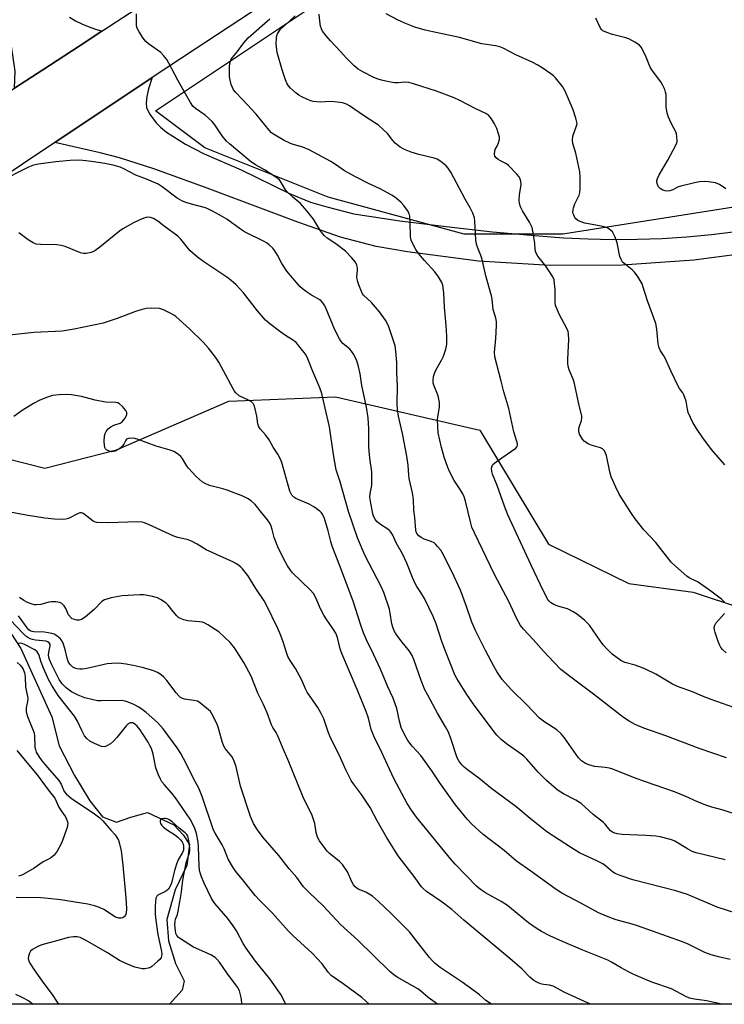
# Model space of a CAD drawing. Units: inches. Extents: x 1309764 to 1315764, y 541447 to 545448.
# Drawn here: x 1311598 to 1311836, y 541447 to 541780 of the extents above; entities that cross this region are included whole.
import ezdxf

# ---------------------------------------------------------------- set-up
doc = ezdxf.new("R2010")
doc.units = ezdxf.units.IN
doc.header["$MEASUREMENT"] = 0
for name, color, linetype in [('HYDRO-Single Line Stream', 4, 'Continuous'), ('NTRL-Trees', 3, 'Continuous'), ('TRANS-Road', 130, 'Continuous'), ('Undefined', 1, 'Continuous')]:
    doc.layers.add(name, color=color, linetype=linetype)

msp = doc.modelspace()

# ---------------------------------------------------------------- linework, layer by layer
at = {"layer": 'HYDRO-Single Line Stream'}
msp.add_lwpolyline([(1311586.67, 541586.04), (1311598.87, 541567.61), (1311609.28, 541544.48), (1311611.85, 541534.68), (1311617, 541524.68), (1311622.18, 541516.13), (1311626.4, 541510.74), (1311631.11, 541508.94), (1311636.02, 541510.59), (1311641.65, 541512.22), (1311650.49, 541508.06), (1311653.6, 541504.7), (1311655.84, 541501.36), (1311654.87, 541494.34), (1311651, 541486.07), (1311648.11, 541476.06), (1311648.71, 541468.87), (1311651.03, 541461.22), (1311653.95, 541455.43), (1311653.33, 541452.28), (1311649.03, 541447.5)], dxfattribs=at)
at = {"layer": 'NTRL-Trees'}
for points in [[(1311860.95, 541719.88), (1311781.78, 541707.38), (1311748.45, 541707.38), (1311702.61, 541719.88), (1311660.95, 541736.55), (1311644.28, 541749.05), (1312019.28, 541999.05)], [(1311896.67, 541447.48), (1311490.91, 541447.51), (1311491.96, 541462.03), (1311508.39, 541489.76), (1311522.77, 541512.36), (1311527.41, 541532.26), (1311527.61, 541532.38), (1311527.61, 541561.55), (1311529.45, 541602.22), (1311545.37, 541628.41), (1311562.83, 541639.19), (1311586.45, 541633.54), (1311606.99, 541628.41), (1311631.12, 541634.57), (1311669.12, 541651), (1311705.07, 541652.54), (1311753.85, 541641.25), (1311776.96, 541602.73), (1311804.09, 541589.45), (1311825.78, 541586.56), (1311859.12, 541575.52)]]:
    msp.add_lwpolyline(points, dxfattribs=at)
at = {"layer": 'TRANS-Road'}
for points in [[(1311444.21, 541656.4), (1311499.84, 541693.34), (1311512.85, 541702.29), (1311525.98, 541711.04), (1311539.25, 541719.59), (1311552.64, 541727.95), (1311596.76, 541756.67), (1311606.29, 541762.83), (1311618.18, 541770.62), (1311626.25, 541775.87), (1311914.51, 541963.52)], [(1311858.77, 541902), (1311827.17, 541881.23), (1311657.74, 541769.85), (1311643.17, 541760.21), (1311610.38, 541738.27), (1311414.74, 541607.41)]]:
    msp.add_lwpolyline(points, dxfattribs=at)
for points in [[(1311615.31, 541780.57, 0), (1311617.35, 541779.44, 0), (1311619.43, 541778.42, 0), (1311621.56, 541777.49, 0), (1311623.74, 541776.67, 0), (1311625.95, 541775.96, 0), (1311626.25, 541775.87, 0), (1311618.18, 541770.62, 0), (1311606.29, 541762.83, 0), (1311596.76, 541756.67, 0), (1311596.97, 541762.37, 0), (1311595.7, 541770.79, 0), (1311592.91, 541778.83, 0), (1311589.45, 541785.07, 0)], [(1311849.98, 541701.8, 0), (1311825.98, 541698.56, 0), (1311801.81, 541696.9, 0), (1311777.58, 541696.81, 0), (1311753.4, 541698.3, 0), (1311729.37, 541701.37, 0), (1311718.82, 541703.23, 0), (1311706.76, 541706.4, 0), (1311692.4, 541711.43, 0), (1311660.9, 541723.22, 0), (1311643.71, 541729.38, 0), (1311632.2, 541733.17, 0), (1311625.6, 541734.87, 0), (1311610.38, 541738.27, 0), (1311643.17, 541760.21, 0), (1311642, 541756.44, 0), (1311641.38, 541753.88, 0), (1311641.14, 541751.75, 0), (1311641.29, 541750.19, 0), (1311642.32, 541748.04, 0), (1311644.55, 541744.95, 0), (1311645.96, 541743.5, 0), (1311648.07, 541741.82, 0), (1311654.48, 541737.72, 0), (1311660.72, 541734.55, 0), (1311673.26, 541729.09, 0), (1311689.56, 541721.16, 0), (1311696.64, 541718.21, 0), (1311702.16, 541716.56, 0), (1311711.25, 541714.24, 0), (1311726.81, 541711.93, 0), (1311742.42, 541709.92, 0), (1311758.05, 541708.22, 0), (1311773.72, 541706.82, 0), (1311782.03, 541706.18, 0), (1311790.36, 541705.77, 0), (1311798.69, 541705.6, 0), (1311807.02, 541705.66, 0), (1311815.35, 541705.96, 0), (1311823.67, 541706.5, 0), (1311831.97, 541707.28, 0), (1311840.24, 541708.29, 0)]]:
    msp.add_polyline3d(points, dxfattribs=at)
at = {"layer": 'Undefined'}
for points, elevation in [([(1311841.83, 541511.08), (1311835.92, 541512.95), (1311832.09, 541514.02), (1311830.4, 541514.59), (1311827.31, 541515.76), (1311823.36, 541517.6), (1311819.5, 541519.16), (1311810, 541522.4), (1311805.69, 541524.02), (1311798.73, 541526.87), (1311797.6, 541527.17), (1311796.15, 541527.42), (1311792.62, 541527.77), (1311790.87, 541528.2), (1311789.48, 541528.7), (1311788.08, 541529.64), (1311787.06, 541530.61), (1311782.4, 541537.44), (1311781.28, 541538.78), (1311779.73, 541540.11), (1311775.75, 541542.64), (1311773.99, 541544.03), (1311769.53, 541548.65), (1311764.5, 541553.61), (1311762.3, 541556), (1311761.36, 541557.14), (1311759.57, 541559.82), (1311758.51, 541561.59), (1311755.75, 541566.83), (1311752.29, 541573.67), (1311751.12, 541576.44), (1311749.32, 541581.69), (1311747.22, 541587.26), (1311744.47, 541593.3), (1311741.03, 541600), (1311740.58, 541600.72), (1311739.54, 541602.03), (1311738.98, 541602.65), (1311738.36, 541603.18), (1311737.32, 541603.7), (1311735.06, 541604.5), (1311734.01, 541604.97), (1311733.17, 541605.54), (1311732.55, 541606.32), (1311732.32, 541606.96), (1311732.22, 541607.51), (1311731.9, 541611.79), (1311731.49, 541614.21), (1311731.36, 541617.79), (1311731.11, 541620.06), (1311729.98, 541624.94), (1311729.82, 541626.1), (1311729.58, 541629.46), (1311729.12, 541632.42), (1311727.71, 541640.09), (1311726.38, 541645.96), (1311726.05, 541648.22), (1311725.94, 541649.96), (1311726.05, 541656.21), (1311725.78, 541660.6), (1311725.76, 541664.13), (1311725.49, 541667.94), (1311725.24, 541669.66), (1311724.48, 541672.08), (1311723.03, 541676.16), (1311722.5, 541677.38), (1311721.94, 541678.36), (1311719.95, 541681.21), (1311717.24, 541684.29), (1311714.56, 541686.84), (1311714.23, 541687.27), (1311713.82, 541688.05), (1311712.92, 541690.26), (1311712.46, 541691.67), (1311712.33, 541692.97), (1311712.49, 541695.16), (1311712.48, 541695.98), (1311712.24, 541696.98), (1311711.8, 541697.93), (1311710.51, 541699.56), (1311708.44, 541701.69), (1311705.23, 541704.07), (1311702.3, 541706), (1311701.26, 541706.95), (1311700.02, 541708.49), (1311697.64, 541712.43), (1311695.44, 541715.24), (1311693.31, 541717.71), (1311690.65, 541719.87), (1311688.56, 541721.93), (1311687.89, 541722.86), (1311686.65, 541725.08), (1311686.13, 541725.74), (1311684.99, 541726.67), (1311681.11, 541729.14), (1311678.11, 541730.79), (1311676.23, 541732), (1311669.28, 541737.83), (1311668.24, 541738.82), (1311666.79, 541740.57), (1311664.33, 541744.29), (1311663.41, 541745.42), (1311661.09, 541747.51), (1311657.81, 541749.84), (1311656.94, 541750.64), (1311656.14, 541751.78), (1311654.42, 541754.74), (1311651.88, 541759.36), (1311648.87, 541765.09), (1311648.12, 541766.33), (1311647.07, 541767.65), (1311646.08, 541768.66), (1311642, 541771.67), (1311641.09, 541772.42), (1311640.2, 541773.53), (1311638.84, 541775.71), (1311638.18, 541776.95), (1311637.94, 541777.74), (1311637.85, 541778.86), (1311637.86, 541781.71)], 444), ([(1311836.42, 541583.2), (1311835.38, 541584.22), (1311831.81, 541586.91), (1311827.48, 541589.92), (1311824.5, 541591.45), (1311823.64, 541592.02), (1311819.84, 541595.29), (1311818.37, 541596.71), (1311813.17, 541603.32), (1311809.16, 541607.62), (1311806.28, 541611.28), (1311804.75, 541613.41), (1311800.87, 541619.62), (1311799.65, 541621.96), (1311798.12, 541625.44), (1311797.67, 541627.16), (1311796.5, 541632.68), (1311796.26, 541633.51), (1311795.9, 541634.23), (1311795.24, 541634.93), (1311794.57, 541635.31), (1311791.43, 541636.22), (1311790.41, 541636.66), (1311789.45, 541637.19), (1311789.03, 541637.52), (1311788.48, 541638.16), (1311787.47, 541639.91), (1311787.21, 541640.7), (1311787.18, 541641.46), (1311787.36, 541642.27), (1311788.14, 541644.5), (1311788.24, 541645.36), (1311788.21, 541645.92), (1311787.17, 541650.08), (1311785.61, 541657.39), (1311785.27, 541658.49), (1311784, 541661.58), (1311783.61, 541662.89), (1311783.52, 541663.74), (1311783.52, 541665.19), (1311783.87, 541671.82), (1311783.73, 541673.74), (1311783.57, 541674.52), (1311783.29, 541675.31), (1311780.62, 541680.44), (1311779.75, 541682.25), (1311779.34, 541683.31), (1311779.19, 541684.41), (1311779.21, 541688.7), (1311779.04, 541690.77), (1311778.84, 541691.92), (1311778.42, 541692.96), (1311777.21, 541694.9), (1311776.05, 541696.55), (1311773.35, 541699.98), (1311772.89, 541700.7), (1311772.65, 541701.26), (1311772.49, 541702.08), (1311772.31, 541704.38), (1311772.04, 541706.43), (1311771.71, 541708.48), (1311771.42, 541709.61), (1311770.51, 541711.45), (1311768.18, 541715.25), (1311767.56, 541716.61), (1311767.2, 541717.73), (1311767.1, 541718.87), (1311767.15, 541720.63), (1311767.78, 541724.16), (1311767.68, 541725.27), (1311767.33, 541726.31), (1311767.04, 541726.79), (1311766.3, 541727.67), (1311763.46, 541730.59), (1311762.77, 541731.09), (1311760.73, 541732.14), (1311760, 541732.59), (1311759.35, 541733.12), (1311758.91, 541733.7), (1311758.75, 541734.39), (1311758.86, 541735.42), (1311759.02, 541735.92), (1311759.81, 541737.35), (1311760.13, 541738.17), (1311760.39, 541739.3), (1311760.4, 541740.14), (1311760.15, 541741.22), (1311759.49, 541743.09), (1311758.74, 541744.63), (1311757.75, 541746.35), (1311756.88, 541747.39), (1311755.82, 541748.14), (1311752.48, 541749.63), (1311747.06, 541752.55), (1311745.17, 541753.37), (1311739.18, 541755.65), (1311731.45, 541758.1), (1311729.81, 541758.52), (1311728.44, 541758.65), (1311726.2, 541758.42), (1311725.04, 541758.43), (1311723.12, 541758.75), (1311720.57, 541759.34), (1311719.53, 541759.66), (1311718.03, 541760.27), (1311714.3, 541762.18), (1311712.77, 541763.1), (1311711.43, 541764.25), (1311708.68, 541766.92), (1311706.9, 541768.91), (1311703.38, 541772.58), (1311701.9, 541774.35), (1311700.69, 541775.95), (1311700.3, 541776.63), (1311700, 541777.54), (1311699.76, 541779.31), (1311699.61, 541781.69)], 450), ([(1311837.03, 541530.64), (1311827.88, 541533.82), (1311816.63, 541538.04), (1311809.16, 541540.67), (1311806.23, 541541.86), (1311804.22, 541542.99), (1311802.26, 541544.25), (1311792.16, 541552.11), (1311784.53, 541557.83), (1311781.18, 541560.5), (1311778.9, 541562.79), (1311775.28, 541566.69), (1311771.78, 541570.63), (1311768.49, 541574.04), (1311767.54, 541575.37), (1311766.28, 541577.6), (1311763.62, 541583.38), (1311758.75, 541592.49), (1311751.97, 541606.6), (1311751.15, 541608.53), (1311750.71, 541609.84), (1311748.93, 541617.27), (1311748.5, 541618.7), (1311748.01, 541619.75), (1311747.13, 541621.27), (1311745.08, 541624.25), (1311743.63, 541627.04), (1311742.99, 541628.6), (1311741.8, 541632.08), (1311740.8, 541635.39), (1311739.74, 541640.32), (1311739.57, 541642.38), (1311739.51, 541644.74), (1311739.59, 541645.63), (1311740.19, 541649.16), (1311740.22, 541650.61), (1311740.01, 541651.72), (1311739.69, 541652.82), (1311738.27, 541656.41), (1311738.09, 541657.17), (1311738.02, 541657.96), (1311738.18, 541659.32), (1311738.46, 541660.39), (1311738.96, 541661.47), (1311740.9, 541664.86), (1311741.58, 541666.19), (1311742.35, 541668.62), (1311742.67, 541670.3), (1311742.67, 541672.98), (1311742.44, 541676.55), (1311741.83, 541682.76), (1311741.62, 541687.62), (1311741.25, 541690.21), (1311740.89, 541691.29), (1311739.8, 541693.01), (1311738.56, 541694.64), (1311735.08, 541698.48), (1311733.15, 541700.75), (1311732.17, 541702.21), (1311730.9, 541704.53), (1311730.59, 541705.33), (1311730.42, 541706.46), (1311730.28, 541711.42), (1311730.13, 541713.5), (1311729.94, 541714.34), (1311729.4, 541715.37), (1311728.17, 541717.07), (1311727.19, 541718.12), (1311725.5, 541719.58), (1311724.05, 541720.54), (1311720.15, 541722.64), (1311716.2, 541724.45), (1311712, 541726.58), (1311708.16, 541728.76), (1311705.46, 541730.66), (1311703.45, 541731.95), (1311696.17, 541735.85), (1311694.09, 541736.74), (1311690.44, 541737.75), (1311689.61, 541738.06), (1311687.75, 541739.02), (1311684.13, 541741.1), (1311683.45, 541741.64), (1311682.69, 541742.46), (1311678.31, 541747.93), (1311673.71, 541752.89), (1311671.34, 541755.3), (1311670.67, 541756.14), (1311670.26, 541756.83), (1311669.87, 541757.93), (1311669.53, 541759.36), (1311669.31, 541760.52), (1311669.25, 541761.4), (1311669.29, 541763.78), (1311669.39, 541764.95), (1311669.58, 541765.75), (1311669.89, 541766.42), (1311670.31, 541767.05), (1311672.03, 541769.07), (1311674.08, 541771.91), (1311675.56, 541773.64), (1311682.88, 541780.02)], 446), ([(1311839.53, 541547.61), (1311831.83, 541550.37), (1311828.95, 541551.5), (1311825.53, 541552.98), (1311820.55, 541554.69), (1311818.79, 541555.55), (1311813.2, 541558.85), (1311809.71, 541560.59), (1311808.39, 541561.14), (1311806.28, 541561.88), (1311802.71, 541562.83), (1311801.41, 541563.46), (1311798.45, 541565.61), (1311796.79, 541567.28), (1311795.41, 541568.84), (1311794.5, 541570), (1311790.81, 541575.43), (1311790.08, 541576.24), (1311789.22, 541577), (1311786.74, 541579), (1311785.35, 541579.96), (1311783.42, 541580.91), (1311780.07, 541581.89), (1311778.78, 541582.39), (1311777.67, 541583.08), (1311777.08, 541583.66), (1311776.74, 541584.12), (1311775.27, 541586.88), (1311771.1, 541595.67), (1311763.29, 541612.65), (1311762.09, 541615.6), (1311759.62, 541622.62), (1311758.07, 541626.44), (1311757.84, 541627.29), (1311757.76, 541628.42), (1311757.93, 541629.2), (1311758.22, 541629.63), (1311758.85, 541630.2), (1311759.8, 541630.91), (1311765.92, 541635.11), (1311766.4, 541635.71), (1311766.5, 541636.14), (1311766.49, 541636.62), (1311766.32, 541637.39), (1311765.69, 541639.26), (1311765.31, 541640.66), (1311763.54, 541648.53), (1311761.93, 541654.16), (1311761.03, 541657.81), (1311758.82, 541665.95), (1311758.72, 541667.62), (1311759.21, 541672.16), (1311759.47, 541676.51), (1311759.41, 541677.93), (1311759.18, 541679.02), (1311758.34, 541682), (1311757.91, 541685.5), (1311757.7, 541686.63), (1311755.85, 541693.27), (1311754.61, 541698.8), (1311754.17, 541700.14), (1311752.98, 541702.96), (1311752.67, 541704.02), (1311752.5, 541705.42), (1311752.15, 541711.73), (1311751.96, 541712.87), (1311751.38, 541714.49), (1311750.57, 541716.33), (1311748.86, 541719.17), (1311743.97, 541728.32), (1311743.1, 541729.66), (1311742.39, 541730.45), (1311740.62, 541731.91), (1311739.44, 541732.67), (1311738.34, 541733.07), (1311733.16, 541734.31), (1311730.6, 541735.09), (1311728.37, 541735.91), (1311726.94, 541736.76), (1311725.16, 541738.08), (1311724.39, 541738.95), (1311722.59, 541741.32), (1311721.32, 541742.58), (1311719.54, 541744.16), (1311718.37, 541744.99), (1311714.47, 541747.45), (1311709.77, 541750.65), (1311708.75, 541751.26), (1311707.49, 541751.69), (1311704.69, 541752.06), (1311703.28, 541752.12), (1311699.91, 541751.92), (1311697.58, 541752.14), (1311696.73, 541752.38), (1311695.64, 541752.82), (1311693.48, 541753.83), (1311692.72, 541754.27), (1311691.82, 541754.95), (1311689.94, 541756.67), (1311689.2, 541757.5), (1311688.8, 541758.15), (1311688.24, 541759.48), (1311687.1, 541762.8), (1311685.38, 541768.72), (1311685.24, 541769.58), (1311685.08, 541771.6), (1311685.11, 541773.61), (1311685.31, 541774.41), (1311685.62, 541775.18), (1311686.03, 541775.9), (1311686.54, 541776.56), (1311689.42, 541779.12), (1311691.42, 541781.07)], 448), ([(1311836.62, 541496.25), (1311826.8, 541498.6), (1311825.45, 541499.1), (1311823.86, 541499.9), (1311819.64, 541502.49), (1311818.84, 541502.84), (1311817.74, 541503.19), (1311814.64, 541503.98), (1311813.22, 541504.25), (1311809.82, 541504.48), (1311801.87, 541504.73), (1311800.14, 541505.03), (1311799.03, 541505.35), (1311798.53, 541505.58), (1311797.89, 541506.03), (1311797.31, 541506.65), (1311796.08, 541508.23), (1311795.5, 541508.82), (1311792.04, 541511.57), (1311788.05, 541515.19), (1311786.25, 541516.38), (1311782.01, 541518.52), (1311780.26, 541519.67), (1311778.89, 541520.73), (1311776.32, 541522.98), (1311773.46, 541525.78), (1311769.65, 541530.17), (1311768.67, 541531.17), (1311767.34, 541532.21), (1311762.75, 541535.34), (1311761, 541536.84), (1311759.58, 541538.28), (1311758.63, 541539.4), (1311751.68, 541548.74), (1311749.41, 541552.08), (1311746.01, 541557.42), (1311745.39, 541558.69), (1311742.19, 541566.63), (1311741.02, 541569.91), (1311739.04, 541575.9), (1311738.07, 541578.37), (1311735.1, 541584.45), (1311733.91, 541586.51), (1311732.57, 541588.51), (1311732.02, 541589.47), (1311731.12, 541591.49), (1311729.19, 541596.32), (1311727.7, 541599.47), (1311725.6, 541603.23), (1311724.38, 541605.81), (1311723.82, 541606.74), (1311723.32, 541607.34), (1311722.73, 541607.87), (1311720.32, 541609.35), (1311719.19, 541610.27), (1311718.51, 541611.11), (1311717.84, 541612.53), (1311717.54, 541613.68), (1311716.97, 541616.61), (1311716.68, 541618.64), (1311716.73, 541619.89), (1311717.2, 541621.98), (1311717.32, 541622.83), (1311717.38, 541625.71), (1311717.29, 541627.15), (1311716.71, 541631.75), (1311716.34, 541635.55), (1311716.31, 541641.71), (1311716.07, 541645.42), (1311715.49, 541648.98), (1311713.97, 541656.35), (1311713.44, 541660.25), (1311712.83, 541662.77), (1311712.23, 541664.69), (1311711.22, 541666.76), (1311710.46, 541667.95), (1311709.88, 541668.53), (1311707.57, 541670.45), (1311706.97, 541671.16), (1311706.39, 541672.07), (1311704.82, 541675.12), (1311701.67, 541682.72), (1311701.28, 541683.49), (1311700.8, 541684.2), (1311700.23, 541684.84), (1311699.79, 541685.2), (1311697.02, 541686.78), (1311695.3, 541687.89), (1311693.88, 541688.92), (1311693.05, 541689.72), (1311688.7, 541694.87), (1311687, 541697.52), (1311685.48, 541700.35), (1311684.61, 541701.76), (1311683.9, 541702.63), (1311682.64, 541703.79), (1311681.73, 541704.49), (1311680.96, 541704.95), (1311674.39, 541708.18), (1311672.98, 541709.11), (1311668.41, 541712.4), (1311666.01, 541713.82), (1311663.52, 541715.16), (1311662.26, 541715.79), (1311661.16, 541716.24), (1311656.42, 541717.48), (1311654.52, 541718.11), (1311653.21, 541718.64), (1311651.61, 541719.58), (1311646.59, 541723.33), (1311645.21, 541724.21), (1311641.33, 541725.96), (1311637.68, 541727.26), (1311633.45, 541729.56), (1311632.34, 541729.96), (1311630.06, 541730.62), (1311627.24, 541731.26), (1311622.72, 541731.94), (1311619.81, 541732.27), (1311618.37, 541732.33), (1311615.52, 541732.23), (1311610.71, 541731.85), (1311604.85, 541730.98), (1311603.1, 541730.64), (1311601.45, 541730.05), (1311591.06, 541724.88)], 442), ([(1311836.97, 541566.08), (1311835.68, 541567.26), (1311835.17, 541567.9), (1311834.8, 541568.53), (1311834.26, 541569.89), (1311833.22, 541572.98), (1311832.99, 541573.81), (1311832.89, 541574.64), (1311833.09, 541575.46), (1311833.51, 541576.16), (1311836.37, 541579.34)], 450), ([(1311673.51, 541447.5), (1311673.5, 541448.02), (1311673.28, 541449.77), (1311672.67, 541452.01), (1311671.96, 541453.31), (1311668.38, 541458.05), (1311665.91, 541461.65), (1311665.05, 541462.72), (1311664.47, 541463.28), (1311662.96, 541464.13), (1311657.15, 541466.76), (1311652.72, 541469.52), (1311652.06, 541470.04), (1311651.56, 541470.67), (1311651.23, 541471.39), (1311651.04, 541472.25), (1311650.87, 541474.33), (1311650.92, 541475.51), (1311651.09, 541476.26), (1311651.7, 541477.8), (1311652.01, 541478.91), (1311652.48, 541482.03), (1311653.11, 541485.43), (1311653.51, 541489.42), (1311654.72, 541495.2), (1311655.77, 541498.55), (1311655.88, 541499.24), (1311655.88, 541500.18), (1311655.44, 541503.37), (1311655.22, 541504.19), (1311654.86, 541504.82), (1311654.28, 541505.4), (1311652.25, 541506.95), (1311649.98, 541509.09), (1311648.77, 541509.88), (1311648.25, 541510.1), (1311647.69, 541510.22), (1311647.14, 541510.21), (1311646.39, 541510.03), (1311646.03, 541509.78), (1311645.85, 541509.4), (1311645.87, 541508.96), (1311646.03, 541508.5), (1311646.46, 541507.83), (1311647.05, 541507.24), (1311648.38, 541506.29), (1311650.77, 541504.75), (1311651.94, 541503.82), (1311652.81, 541503.01), (1311653.34, 541502.33), (1311653.56, 541501.81), (1311653.76, 541500.97), (1311653.82, 541500.1), (1311653.73, 541499.54), (1311653.43, 541498.72), (1311651.98, 541496.19), (1311651.51, 541495.14), (1311650.78, 541492.61), (1311649.75, 541488.4), (1311649.21, 541487.09), (1311648.75, 541486.39), (1311648.18, 541485.83), (1311647.52, 541485.44), (1311645.74, 541484.68), (1311645.06, 541484.3), (1311644.71, 541483.97), (1311644.42, 541483.26), (1311644.29, 541482.13), (1311644.22, 541480.36), (1311644.23, 541478.09), (1311644.31, 541476.65), (1311645.07, 541471.01), (1311646.22, 541465.91), (1311646.4, 541464.53), (1311646.33, 541463.77), (1311646.19, 541463.31), (1311645.73, 541462.63), (1311645.13, 541462.01), (1311643.13, 541460.27), (1311642.4, 541459.83), (1311641.86, 541459.65), (1311640.73, 541459.48), (1311639.86, 541459.49), (1311637.35, 541460.05), (1311634.86, 541461), (1311632.15, 541462.22), (1311628.07, 541464.81), (1311620.67, 541469.16), (1311618.9, 541470.01), (1311617.82, 541470.27), (1311616.67, 541470.25), (1311614.92, 541469.99), (1311611.37, 541468.96), (1311605.9, 541467.53), (1311604.55, 541466.97), (1311602.78, 541465.99), (1311602.16, 541465.45), (1311601.75, 541464.77), (1311601.42, 541463.73), (1311601.36, 541462.94), (1311601.58, 541462.12), (1311601.95, 541461.33), (1311603.37, 541459.08), (1311606.62, 541454.54), (1311609.41, 541450.84), (1311610.92, 541448.59), (1311611.56, 541447.5)], 424)]:
    msp.add_lwpolyline(points, dxfattribs=dict(at, elevation=elevation))
for points in [[(1311836.5, 541629.52, 452), (1311832.02, 541634.72, 452), (1311829.08, 541638.65, 452), (1311826.9, 541641.85, 452), (1311825.69, 541643.86, 452), (1311824.15, 541647.23, 452), (1311823.86, 541648.29, 452), (1311823.42, 541651.01, 452), (1311822.68, 541653.12, 452), (1311822.28, 541653.83, 452), (1311821.16, 541655.35, 452), (1311820.72, 541656.13, 452), (1311818.25, 541661.24, 452), (1311816.37, 541665.56, 452), (1311815.94, 541666.31, 452), (1311814.8, 541667.96, 452), (1311814.31, 541669, 452), (1311813.98, 541670.39, 452), (1311813.54, 541675.3, 452), (1311813.19, 541677.28, 452), (1311810.37, 541684.88, 452), (1311808.95, 541689.54, 452), (1311808.56, 541690.61, 452), (1311807.24, 541692.92, 452), (1311806.04, 541694.59, 452), (1311805.18, 541695.38, 452), (1311802.4, 541697.57, 452), (1311802, 541697.98, 452), (1311801.56, 541698.62, 452), (1311801.07, 541699.86, 452), (1311800.16, 541704.42, 452), (1311799.46, 541706.4, 452), (1311798.85, 541707.74, 452), (1311798.53, 541708.22, 452), (1311797.92, 541708.77, 452), (1311796.97, 541709.36, 452), (1311796.2, 541709.71, 452), (1311794.78, 541710.08, 452), (1311789.25, 541711.14, 452), (1311787.66, 541711.62, 452), (1311786.9, 541712.05, 452), (1311786.23, 541712.58, 452), (1311785.88, 541713.02, 452), (1311785.48, 541713.76, 452), (1311785.31, 541714.28, 452), (1311785.24, 541714.79, 452), (1311785.27, 541715.56, 452), (1311785.41, 541716.33, 452), (1311785.88, 541717.62, 452), (1311787.31, 541720.59, 452), (1311787.54, 541721.41, 452), (1311787.65, 541722.55, 452), (1311787.65, 541726.64, 452), (1311787.5, 541728.38, 452), (1311786.16, 541734.74, 452), (1311785.2, 541738.02, 452), (1311785.07, 541739.1, 452), (1311785.18, 541740.45, 452), (1311786.48, 541743.95, 452), (1311786.61, 541744.68, 452), (1311786.59, 541745.19, 452), (1311786.24, 541746.59, 452), (1311785.28, 541749.38, 452), (1311782.57, 541755.68, 452), (1311781.67, 541757.19, 452), (1311779.3, 541760.15, 452), (1311778.7, 541760.78, 452), (1311777.78, 541761.51, 452), (1311774.84, 541763.53, 452), (1311773.36, 541764.45, 452), (1311771.46, 541765.4, 452), (1311765.92, 541767.91, 452), (1311761.68, 541770.11, 452), (1311760.6, 541770.59, 452), (1311759.13, 541770.97, 452), (1311754.52, 541771.64, 452), (1311746.93, 541773.76, 452), (1311739.51, 541775.38, 452), (1311735.37, 541776.18, 452), (1311731.87, 541777.2, 452), (1311728.45, 541778.56, 452), (1311725.95, 541779.69, 452), (1311722.15, 541781.73, 452)], [(1311836.82, 541722.71, 454), (1311834.69, 541724.18, 454), (1311834.18, 541724.43, 454), (1311833.35, 541724.68, 454), (1311831.02, 541725.07, 454), (1311829.58, 541725.17, 454), (1311827.98, 541725.05, 454), (1311826.28, 541724.74, 454), (1311821.66, 541723.62, 454), (1311820.56, 541723.22, 454), (1311818.97, 541722.36, 454), (1311817.93, 541722.05, 454), (1311817.13, 541721.93, 454), (1311816.34, 541721.99, 454), (1311815.57, 541722.26, 454), (1311814.62, 541722.81, 454), (1311814.07, 541723.39, 454), (1311813.72, 541724.12, 454), (1311813.54, 541724.91, 454), (1311813.56, 541725.44, 454), (1311813.78, 541726.19, 454), (1311814.35, 541727.42, 454), (1311817.28, 541732.37, 454), (1311819.93, 541737.39, 454), (1311820.25, 541738.2, 454), (1311820.36, 541738.75, 454), (1311820.3, 541740.39, 454), (1311820.15, 541741.21, 454), (1311819.9, 541741.97, 454), (1311818.37, 541744.85, 454), (1311817.48, 541746.92, 454), (1311817.06, 541748.2, 454), (1311816.73, 541750.36, 454), (1311816.66, 541754.49, 454), (1311816.5, 541755.34, 454), (1311816.21, 541756.17, 454), (1311815.47, 541757.78, 454), (1311814.89, 541758.8, 454), (1311812.11, 541762.55, 454), (1311811.32, 541763.76, 454), (1311809.97, 541767.07, 454), (1311808.98, 541769.22, 454), (1311808.28, 541770.49, 454), (1311807.74, 541771.14, 454), (1311806.12, 541772.23, 454), (1311804.11, 541773.28, 454), (1311803.02, 541773.62, 454), (1311798.54, 541774.73, 454), (1311796.63, 541775.42, 454), (1311795.35, 541776.05, 454), (1311794.8, 541776.54, 454), (1311794.38, 541777.12, 454), (1311792.98, 541780.32, 454)], [(1311843.73, 541477.09, 440), (1311833.93, 541480.3, 440), (1311823.87, 541484.57, 440), (1311819.95, 541485.72, 440), (1311805.48, 541489.52, 440), (1311801.11, 541490.96, 440), (1311799.52, 541491.59, 440), (1311798.58, 541492.2, 440), (1311796.22, 541494.22, 440), (1311795.29, 541494.88, 440), (1311793.54, 541495.8, 440), (1311787.46, 541498.64, 440), (1311784.76, 541500.31, 440), (1311776.41, 541505.69, 440), (1311770.81, 541510.15, 440), (1311765.89, 541514.22, 440), (1311757.82, 541520.21, 440), (1311753.42, 541523.81, 440), (1311749.67, 541526.58, 440), (1311748.56, 541527.52, 440), (1311747.75, 541528.35, 440), (1311746.66, 541529.69, 440), (1311746.11, 541530.71, 440), (1311743.93, 541537.53, 440), (1311743.06, 541539.57, 440), (1311742.25, 541541.08, 440), (1311739.48, 541545.68, 440), (1311736.19, 541551.75, 440), (1311735.27, 541553.58, 440), (1311733.99, 541556.8, 440), (1311731.52, 541563.86, 440), (1311730.94, 541565.19, 440), (1311730, 541566.65, 440), (1311727.56, 541569.66, 440), (1311726.14, 541571.55, 440), (1311725.31, 541572.77, 440), (1311724.92, 541573.51, 440), (1311724.4, 541574.78, 440), (1311724.09, 541575.83, 440), (1311723.56, 541579.47, 440), (1311723.27, 541580.87, 440), (1311721.39, 541586.45, 440), (1311720.47, 541588.43, 440), (1311715.14, 541598.83, 440), (1311712.47, 541604.86, 440), (1311709.49, 541613.77, 440), (1311706.6, 541623.78, 440), (1311705.33, 541627.88, 440), (1311704.35, 541633.08, 440), (1311703, 541642.42, 440), (1311701.61, 541648.63, 440), (1311700.41, 541653.56, 440), (1311699.77, 541655.52, 440), (1311697.41, 541661.01, 440), (1311695.79, 541665.36, 440), (1311695.15, 541666.56, 440), (1311694.54, 541667.5, 440), (1311692.74, 541669.75, 440), (1311691.77, 541670.77, 440), (1311690.53, 541671.73, 440), (1311688.18, 541673.19, 440), (1311686.57, 541674.3, 440), (1311682.88, 541677.11, 440), (1311681.45, 541678.33, 440), (1311678.7, 541681.53, 440), (1311674.05, 541687.54, 440), (1311671.55, 541690.24, 440), (1311669.84, 541691.8, 440), (1311668.37, 541692.91, 440), (1311660.63, 541698.09, 440), (1311658.53, 541699.63, 440), (1311656.75, 541701.06, 440), (1311655.94, 541701.84, 440), (1311652.92, 541705.66, 440), (1311651.91, 541706.69, 440), (1311647.29, 541710.04, 440), (1311645.12, 541711.74, 440), (1311643.66, 541712.66, 440), (1311642.64, 541713.06, 440), (1311641.62, 541713.08, 440), (1311640.34, 541712.82, 440), (1311638.98, 541712.26, 440), (1311636.89, 541711.17, 440), (1311633.34, 541709.14, 440), (1311632.12, 541708.35, 440), (1311625.5, 541703, 440), (1311623.86, 541701.78, 440), (1311623.36, 541701.5, 440), (1311622.57, 541701.22, 440), (1311620.89, 541700.89, 440), (1311620.06, 541700.87, 440), (1311618.96, 541701.14, 440), (1311613.83, 541703.17, 440), (1311612.45, 541703.61, 440), (1311611.02, 541703.74, 440), (1311605.47, 541703.85, 440), (1311604.04, 541704.06, 440), (1311603.04, 541704.5, 440), (1311601.36, 541705.51, 440), (1311598.18, 541707.86, 440)], [(1311838.28, 541462.62, 438), (1311834.31, 541463.45, 438), (1311831.88, 541464.2, 438), (1311829.76, 541465.01, 438), (1311824.1, 541467.78, 438), (1311822.2, 541468.57, 438), (1311807.06, 541473.95, 438), (1311805.23, 541474.54, 438), (1311799.84, 541475.98, 438), (1311798.19, 541476.55, 438), (1311795.74, 541477.55, 438), (1311793.87, 541478.38, 438), (1311791.57, 541479.55, 438), (1311788.14, 541481.5, 438), (1311781.49, 541485.01, 438), (1311779.55, 541486.17, 438), (1311771.01, 541492.44, 438), (1311766.21, 541495.83, 438), (1311762.05, 541499.39, 438), (1311754.97, 541504.75, 438), (1311751.01, 541508.38, 438), (1311749.65, 541509.89, 438), (1311745.54, 541514.8, 438), (1311740.56, 541521.83, 438), (1311737.59, 541526.32, 438), (1311734.82, 541530.24, 438), (1311733.89, 541531.4, 438), (1311730.93, 541534.63, 438), (1311729.53, 541536.51, 438), (1311728.35, 541538.51, 438), (1311727.25, 541540.84, 438), (1311726.66, 541543.08, 438), (1311725.82, 541547.29, 438), (1311724.54, 541550.75, 438), (1311722.79, 541554.63, 438), (1311720.25, 541560.62, 438), (1311717.95, 541565.59, 438), (1311715.54, 541570.46, 438), (1311714.54, 541572.85, 438), (1311713.49, 541575.79, 438), (1311710.99, 541583.5, 438), (1311706.59, 541595.49, 438), (1311703.92, 541602.13, 438), (1311703.45, 541603.67, 438), (1311702.64, 541607.29, 438), (1311701.32, 541611.44, 438), (1311700.79, 541612.65, 438), (1311700.38, 541613.31, 438), (1311699.83, 541613.91, 438), (1311697.71, 541615.4, 438), (1311696.19, 541616.25, 438), (1311691.67, 541618.19, 438), (1311690.96, 541618.65, 438), (1311690.37, 541619.26, 438), (1311689.96, 541619.93, 438), (1311689.68, 541620.65, 438), (1311687.57, 541628.33, 438), (1311686.97, 541630.32, 438), (1311686.54, 541631.4, 438), (1311685.59, 541633.14, 438), (1311684.09, 541635.46, 438), (1311682.63, 541637.95, 438), (1311681.4, 541639.64, 438), (1311679.64, 541641.65, 438), (1311679.18, 541642.37, 438), (1311678.87, 541643.41, 438), (1311678.47, 541645.91, 438), (1311677.94, 541648.44, 438), (1311677.63, 541649.52, 438), (1311677.27, 541650.24, 438), (1311676.69, 541650.78, 438), (1311675.74, 541651.37, 438), (1311672.54, 541652.85, 438), (1311671.45, 541653.79, 438), (1311670.93, 541654.45, 438), (1311670.52, 541655.14, 438), (1311667.32, 541661.31, 438), (1311665.65, 541664.22, 438), (1311664.52, 541665.89, 438), (1311662.2, 541668.95, 438), (1311660.39, 541670.9, 438), (1311655.81, 541675.41, 438), (1311651.17, 541679.55, 438), (1311650.46, 541680.08, 438), (1311649.44, 541680.66, 438), (1311647.02, 541681.81, 438), (1311645.64, 541682.25, 438), (1311643.11, 541682.38, 438), (1311641.14, 541682.27, 438), (1311639.77, 541681.95, 438), (1311637.6, 541681.31, 438), (1311631.42, 541678.98, 438), (1311626.65, 541677.39, 438), (1311616.82, 541675.29, 438), (1311612.81, 541674.62, 438), (1311603.27, 541674.25, 438), (1311593.97, 541673.23, 438)], [(1311835.47, 541447.48, 436), (1311830.35, 541448.65, 436), (1311826.24, 541449.24, 436), (1311824.58, 541449.59, 436), (1311823.37, 541450.11, 436), (1311818.52, 541452.7, 436), (1311811.9, 541454.97, 436), (1311808.97, 541456.14, 436), (1311805.82, 541457.52, 436), (1311804.03, 541458.41, 436), (1311801.5, 541459.74, 436), (1311798.25, 541461.68, 436), (1311797.01, 541462.32, 436), (1311788.55, 541465.73, 436), (1311781.67, 541468.65, 436), (1311777.44, 541470.57, 436), (1311774.58, 541472.06, 436), (1311772.86, 541473.12, 436), (1311770.27, 541474.93, 436), (1311764.51, 541479.7, 436), (1311763.13, 541480.77, 436), (1311761, 541482.14, 436), (1311755.66, 541485.08, 436), (1311754.01, 541486.22, 436), (1311752.69, 541487.32, 436), (1311745.52, 541494.76, 436), (1311744, 541496.48, 436), (1311732.38, 541510.64, 436), (1311730.68, 541513.03, 436), (1311729.29, 541515.26, 436), (1311724.76, 541523.73, 436), (1311720.68, 541532.45, 436), (1311718.08, 541537.79, 436), (1311717.16, 541540.25, 436), (1311716.18, 541543.99, 436), (1311715.44, 541546.27, 436), (1311712.4, 541553.71, 436), (1311707.22, 541565.9, 436), (1311706.7, 541567.48, 436), (1311705.71, 541571.26, 436), (1311705.15, 541572.69, 436), (1311704.42, 541573.92, 436), (1311701.9, 541577.56, 436), (1311701.14, 541578.78, 436), (1311700.06, 541580.95, 436), (1311698.49, 541584.69, 436), (1311697.64, 541586.09, 436), (1311696.56, 541587.36, 436), (1311690.54, 541593.12, 436), (1311689.83, 541593.99, 436), (1311688.91, 541595.4, 436), (1311687.66, 541597.69, 436), (1311685.56, 541601.85, 436), (1311684.36, 541605.01, 436), (1311683.72, 541607.77, 436), (1311683.37, 541608.88, 436), (1311682.89, 541609.82, 436), (1311682.08, 541610.99, 436), (1311680.15, 541613.49, 436), (1311677.91, 541616.16, 436), (1311676.59, 541617.35, 436), (1311675.37, 541618.2, 436), (1311673.75, 541618.95, 436), (1311668.46, 541621.03, 436), (1311667.05, 541621.46, 436), (1311662.57, 541622.61, 436), (1311661.05, 541623.2, 436), (1311660.11, 541623.75, 436), (1311658, 541625.57, 436), (1311655.48, 541628.39, 436), (1311654.78, 541629.31, 436), (1311653.57, 541631.5, 436), (1311652.9, 541632.4, 436), (1311651.78, 541633.29, 436), (1311650.54, 541634.02, 436), (1311649.23, 541634.49, 436), (1311644.59, 541635.83, 436), (1311638.47, 541638.14, 436), (1311637.33, 541638.4, 436), (1311635.93, 541638.52, 436), (1311635.16, 541638.46, 436), (1311634.56, 541638.16, 436), (1311634.18, 541637.62, 436), (1311633.68, 541636.57, 436), (1311633.21, 541635.95, 436), (1311631.89, 541634.88, 436), (1311630.68, 541634.16, 436), (1311630.17, 541633.99, 436), (1311629.41, 541633.98, 436), (1311628.41, 541634.22, 436), (1311627.76, 541634.57, 436), (1311627.44, 541634.94, 436), (1311627.23, 541635.4, 436), (1311627.09, 541636.21, 436), (1311627.04, 541637.36, 436), (1311627.15, 541639.37, 436), (1311627.36, 541640.1, 436), (1311627.68, 541640.78, 436), (1311628.39, 541641.67, 436), (1311629.27, 541642.36, 436), (1311630.26, 541642.88, 436), (1311632.35, 541643.63, 436), (1311633.02, 541644.06, 436), (1311633.56, 541644.66, 436), (1311634.03, 541645.34, 436), (1311634.62, 541646.52, 436), (1311634.64, 541647.22, 436), (1311634.29, 541647.88, 436), (1311633.23, 541649.18, 436), (1311632.21, 541650.12, 436), (1311631.63, 541650.42, 436), (1311630.88, 541650.59, 436), (1311627.58, 541650.74, 436), (1311625.63, 541651.01, 436), (1311623.97, 541651.36, 436), (1311619.36, 541652.58, 436), (1311615.99, 541653.13, 436), (1311614.3, 541653.31, 436), (1311611.75, 541653.19, 436), (1311609.51, 541652.91, 436), (1311607.89, 541652.39, 436), (1311605.22, 541651.34, 436), (1311603.13, 541650.22, 436), (1311599.29, 541647.93, 436), (1311596.55, 541645.81, 436)], [(1311791.25, 541447.48, 434), (1311790.17, 541448.02, 434), (1311782.45, 541451.5, 434), (1311778.57, 541453.57, 434), (1311777.26, 541453.94, 434), (1311775.34, 541454.17, 434), (1311774.27, 541454.41, 434), (1311772.99, 541454.9, 434), (1311772.01, 541455.51, 434), (1311770.65, 541456.65, 434), (1311768.06, 541459.29, 434), (1311763.93, 541462.91, 434), (1311748.38, 541475.84, 434), (1311744.33, 541479.43, 434), (1311741.06, 541481.99, 434), (1311735.78, 541485.59, 434), (1311734.78, 541486.44, 434), (1311734.1, 541487.17, 434), (1311731.63, 541490.62, 434), (1311727.3, 541496.11, 434), (1311726.25, 541497.56, 434), (1311722.33, 541503.85, 434), (1311719.15, 541509.39, 434), (1311716.73, 541513.9, 434), (1311713.81, 541518.32, 434), (1311711.18, 541521.84, 434), (1311710.37, 541523.05, 434), (1311708.6, 541526.66, 434), (1311706.34, 541531.71, 434), (1311703.62, 541536.95, 434), (1311702.76, 541539.14, 434), (1311701.13, 541543.8, 434), (1311700.28, 541545.63, 434), (1311699.14, 541547.65, 434), (1311695.5, 541552.77, 434), (1311694.93, 541553.91, 434), (1311693.57, 541557.1, 434), (1311692.94, 541558.36, 434), (1311691.55, 541560.81, 434), (1311689.72, 541563.53, 434), (1311689, 541564.81, 434), (1311688.48, 541566.16, 434), (1311687.43, 541569.78, 434), (1311686.6, 541571.91, 434), (1311685.58, 541574.26, 434), (1311681.69, 541582.39, 434), (1311680.96, 541583.65, 434), (1311678.16, 541587.77, 434), (1311675.52, 541592.15, 434), (1311673.7, 541594.43, 434), (1311673.09, 541595.05, 434), (1311672.4, 541595.61, 434), (1311671.66, 541596.11, 434), (1311670.64, 541596.64, 434), (1311661.41, 541600.84, 434), (1311658.4, 541602.76, 434), (1311656.45, 541603.82, 434), (1311655.39, 541604.18, 434), (1311651.81, 541605.04, 434), (1311650.49, 541605.44, 434), (1311641.97, 541609.4, 434), (1311640.64, 541609.96, 434), (1311639.81, 541610.19, 434), (1311638.36, 541610.28, 434), (1311628.29, 541609.92, 434), (1311624.56, 541610.07, 434), (1311623.76, 541610.27, 434), (1311623.26, 541610.52, 434), (1311620.29, 541612.88, 434), (1311619.64, 541613.26, 434), (1311619.19, 541613.38, 434), (1311618.72, 541613.32, 434), (1311618.24, 541613.15, 434), (1311614.93, 541611.45, 434), (1311614.1, 541611.23, 434), (1311612.95, 541611.11, 434), (1311610.27, 541611.21, 434), (1311606.97, 541611.55, 434), (1311600.66, 541612.52, 434), (1311595.3, 541613.54, 434)], [(1311758.25, 541447.49, 432), (1311757.56, 541447.69, 432), (1311757.04, 541447.94, 432), (1311755.84, 541448.79, 432), (1311753.71, 541450.67, 432), (1311751.85, 541452.07, 432), (1311747.83, 541454.95, 432), (1311740.43, 541459.89, 432), (1311738.67, 541461.28, 432), (1311737.72, 541462.23, 432), (1311736.79, 541463.3, 432), (1311732.77, 541468.5, 432), (1311730, 541471.9, 432), (1311723.77, 541478.24, 432), (1311719.55, 541482.19, 432), (1311717.51, 541483.92, 432), (1311715.27, 541485.31, 432), (1311712.75, 541486.34, 432), (1311711.71, 541487.08, 432), (1311711.19, 541487.76, 432), (1311710.62, 541488.78, 432), (1311709.07, 541492.23, 432), (1311707.43, 541494.64, 432), (1311706.45, 541495.65, 432), (1311702.9, 541498.51, 432), (1311702.29, 541499.13, 432), (1311701.57, 541500.04, 432), (1311699.72, 541502.67, 432), (1311699.01, 541503.92, 432), (1311698.58, 541505.48, 432), (1311698.11, 541508.55, 432), (1311697.22, 541511.17, 432), (1311694.18, 541517.43, 432), (1311689.37, 541529.29, 432), (1311687.16, 541534.29, 432), (1311685.53, 541538.32, 432), (1311685.07, 541539.21, 432), (1311683.88, 541540.93, 432), (1311683.45, 541541.75, 432), (1311682.04, 541545.89, 432), (1311680.7, 541548.9, 432), (1311678.82, 541552.48, 432), (1311676.66, 541558.23, 432), (1311674.16, 541562.8, 432), (1311670.95, 541567.8, 432), (1311669.47, 541569.6, 432), (1311665.69, 541573.16, 432), (1311664.5, 541573.99, 432), (1311661.99, 541575.51, 432), (1311660.98, 541576.07, 432), (1311660.18, 541576.39, 432), (1311659.17, 541576.58, 432), (1311655.22, 541576.93, 432), (1311653.84, 541577.26, 432), (1311652.79, 541577.64, 432), (1311652.12, 541578.07, 432), (1311651.55, 541578.6, 432), (1311650.25, 541580.07, 432), (1311648.55, 541582.23, 432), (1311647.96, 541582.81, 432), (1311647.26, 541583.33, 432), (1311646.02, 541584.11, 432), (1311644.98, 541584.6, 432), (1311643.33, 541585.06, 432), (1311641.09, 541585.55, 432), (1311640.23, 541585.64, 432), (1311639.03, 541585.64, 432), (1311633.06, 541585.35, 432), (1311629.36, 541584.62, 432), (1311627.14, 541584.02, 432), (1311626.15, 541583.41, 432), (1311623.61, 541580.68, 432), (1311620.53, 541578.1, 432), (1311619.36, 541577.3, 432), (1311618.59, 541577.07, 432), (1311617.79, 541577.11, 432), (1311616.98, 541577.29, 432), (1311616.23, 541577.61, 432), (1311615.81, 541577.91, 432), (1311614.97, 541578.88, 432), (1311614, 541581.04, 432), (1311613.44, 541581.96, 432), (1311612.75, 541582.69, 432), (1311612.04, 541583.04, 432), (1311610.62, 541583.3, 432), (1311609.16, 541583.33, 432), (1311608.35, 541583.18, 432), (1311605.66, 541582.46, 432), (1311604.04, 541582.28, 432), (1311603.51, 541582.3, 432), (1311602.69, 541582.47, 432), (1311601.09, 541583.06, 432), (1311599.83, 541583.75, 432), (1311598.39, 541584.72, 432)], [(1311716.45, 541447.49, 428), (1311713.99, 541449.73, 428), (1311707.7, 541454.33, 428), (1311703.64, 541457.17, 428), (1311702.59, 541458.29, 428), (1311700.59, 541461.11, 428), (1311697.24, 541464.7, 428), (1311690.69, 541470.69, 428), (1311689.21, 541472.14, 428), (1311683.72, 541478.36, 428), (1311679.67, 541482.36, 428), (1311677.91, 541484.23, 428), (1311674.15, 541489, 428), (1311671.43, 541492.26, 428), (1311670.61, 541493.43, 428), (1311668.89, 541496.49, 428), (1311667.44, 541499.94, 428), (1311666.82, 541501.25, 428), (1311664.49, 541505.2, 428), (1311663.95, 541506.29, 428), (1311660.08, 541517.64, 428), (1311658.94, 541520.39, 428), (1311657.27, 541523.43, 428), (1311654.58, 541529.02, 428), (1311652.91, 541532.09, 428), (1311651.6, 541534.05, 428), (1311646.89, 541540.5, 428), (1311644.94, 541542.6, 428), (1311641.13, 541546, 428), (1311639.82, 541546.99, 428), (1311638.67, 541547.74, 428), (1311637.23, 541548.56, 428), (1311635.99, 541549.16, 428), (1311634.12, 541549.81, 428), (1311632.9, 541550.01, 428), (1311625.83, 541549.87, 428), (1311624.69, 541549.94, 428), (1311623.26, 541550.21, 428), (1311620.48, 541550.93, 428), (1311618.2, 541551.78, 428), (1311615.98, 541552.93, 428), (1311614.17, 541554.24, 428), (1311612.8, 541555.65, 428), (1311611.85, 541557.07, 428), (1311609.37, 541562.04, 428), (1311608.54, 541563.86, 428), (1311608.31, 541564.63, 428), (1311608.22, 541565.34, 428), (1311608.29, 541566.32, 428), (1311608.73, 541568.47, 428), (1311608.71, 541568.94, 428), (1311608.46, 541569.48, 428), (1311607.99, 541569.82, 428), (1311607.38, 541570, 428), (1311603.86, 541570.36, 428), (1311602.76, 541570.54, 428), (1311601.97, 541570.82, 428), (1311601.24, 541571.23, 428), (1311600.55, 541571.76, 428), (1311599.7, 541572.57, 428), (1311595.21, 541577.23, 428)], [(1311739.47, 541447.49, 430), (1311736.31, 541449.77, 430), (1311733.78, 541452.05, 430), (1311732.82, 541452.69, 430), (1311729.21, 541454.67, 430), (1311725.93, 541456.63, 430), (1311724.73, 541457.44, 430), (1311723.46, 541458.51, 430), (1311712.57, 541469.07, 430), (1311706.8, 541474.39, 430), (1311700.97, 541480.63, 430), (1311696.13, 541485.17, 430), (1311694.25, 541487.13, 430), (1311692.02, 541490.32, 430), (1311689.49, 541493.17, 430), (1311686, 541497.68, 430), (1311680.65, 541503.82, 430), (1311678.79, 541506.34, 430), (1311677.45, 541508.52, 430), (1311676.37, 541510.91, 430), (1311673.06, 541521.08, 430), (1311671.5, 541527.64, 430), (1311670.89, 541529.55, 430), (1311670.55, 541530.32, 430), (1311670.08, 541531.06, 430), (1311667.88, 541533.81, 430), (1311667.38, 541534.64, 430), (1311666.83, 541536.12, 430), (1311665.49, 541540.97, 430), (1311665.02, 541542.29, 430), (1311663.31, 541545.55, 430), (1311662.83, 541546.24, 430), (1311662.25, 541546.85, 430), (1311659.62, 541549.05, 430), (1311658.44, 541549.78, 430), (1311657.31, 541550.06, 430), (1311654.05, 541550.46, 430), (1311653.26, 541550.74, 430), (1311652.81, 541551.02, 430), (1311652.21, 541551.54, 430), (1311651.31, 541552.55, 430), (1311648.09, 541556.79, 430), (1311647.13, 541557.89, 430), (1311646.23, 541558.63, 430), (1311645.02, 541559.43, 430), (1311644.25, 541559.81, 430), (1311643.45, 541560.1, 430), (1311639.87, 541561.12, 430), (1311636.76, 541561.83, 430), (1311634.46, 541562.24, 430), (1311631.85, 541562.55, 430), (1311629.63, 541562.54, 430), (1311627.96, 541562.39, 430), (1311621.09, 541560.8, 430), (1311619.62, 541560.55, 430), (1311618.75, 541560.57, 430), (1311617.9, 541560.7, 430), (1311617.09, 541560.93, 430), (1311616.37, 541561.31, 430), (1311615.43, 541562.27, 430), (1311614.87, 541563.2, 430), (1311614.49, 541564.28, 430), (1311613.91, 541566.78, 430), (1311613.26, 541568.97, 430), (1311612.83, 541570.01, 430), (1311612.15, 541570.88, 430), (1311610.63, 541572.11, 430), (1311610.15, 541572.38, 430), (1311609.37, 541572.65, 430), (1311606.87, 541573.07, 430), (1311603.22, 541573.17, 430), (1311602.68, 541573.28, 430), (1311602.05, 541573.55, 430), (1311601.61, 541573.88, 430), (1311601.03, 541574.49, 430), (1311598.06, 541578.56, 430)], [(1311688.29, 541447.5, 426), (1311686.61, 541450.82, 426), (1311685.63, 541452.29, 426), (1311682.87, 541456.09, 426), (1311678.03, 541462.02, 426), (1311674.88, 541466.37, 426), (1311673.93, 541467.97, 426), (1311671.65, 541472.23, 426), (1311670.57, 541473.91, 426), (1311668.7, 541476.42, 426), (1311664.34, 541481.5, 426), (1311663.25, 541483.18, 426), (1311660.76, 541488.35, 426), (1311659.84, 541490.51, 426), (1311659.36, 541491.89, 426), (1311659.18, 541492.9, 426), (1311659.08, 541494.08, 426), (1311658.84, 541500.6, 426), (1311658.71, 541502.24, 426), (1311658.17, 541505.15, 426), (1311657.64, 541506.83, 426), (1311656.73, 541508.72, 426), (1311656.02, 541509.99, 426), (1311651.04, 541517.2, 426), (1311649.85, 541518.73, 426), (1311647.31, 541521.5, 426), (1311646.51, 541522.57, 426), (1311645.97, 541523.47, 426), (1311645.16, 541525.18, 426), (1311644.4, 541527.25, 426), (1311643.52, 541531.89, 426), (1311642.92, 541533.81, 426), (1311642.43, 541534.87, 426), (1311641.84, 541535.89, 426), (1311639.98, 541538.9, 426), (1311639.13, 541540.13, 426), (1311638.17, 541541.29, 426), (1311637.33, 541542.05, 426), (1311636.66, 541542.43, 426), (1311636.23, 541542.52, 426), (1311635.8, 541542.49, 426), (1311635.13, 541542.16, 426), (1311634.37, 541541.46, 426), (1311631.28, 541537.56, 426), (1311630.14, 541536.32, 426), (1311629.09, 541535.4, 426), (1311627.94, 541534.68, 426), (1311627.45, 541534.49, 426), (1311626.94, 541534.42, 426), (1311626.14, 541534.52, 426), (1311623.7, 541535.49, 426), (1311622.17, 541536.3, 426), (1311621.1, 541537.19, 426), (1311620.4, 541538.09, 426), (1311619.44, 541539.93, 426), (1311618.03, 541543.04, 426), (1311617.03, 541544.67, 426), (1311611.47, 541551.69, 426), (1311609.16, 541555.3, 426), (1311608.35, 541556.84, 426), (1311606.53, 541560.87, 426), (1311605.73, 541562.93, 426), (1311604.92, 541565.56, 426), (1311604.4, 541566.47, 426), (1311603.57, 541567.11, 426), (1311600.37, 541568.83, 426), (1311599.34, 541569.26, 426), (1311598.81, 541569.36, 426), (1311597.97, 541569.28, 426)], [(1311597.66, 541562.82, 426), (1311598.69, 541561.92, 426), (1311599.21, 541561.29, 426), (1311599.63, 541560.61, 426), (1311600.1, 541559.39, 426), (1311600.29, 541558.02, 426), (1311600.42, 541554.49, 426), (1311601.01, 541551.95, 426), (1311601.17, 541550.78, 426), (1311601.1, 541549.65, 426), (1311600.62, 541547.49, 426), (1311600.66, 541546.19, 426), (1311601.1, 541544.6, 426), (1311602.82, 541540.48, 426), (1311603.31, 541539.1, 426), (1311603.48, 541537.98, 426), (1311603.62, 541534.29, 426), (1311603.77, 541533.45, 426), (1311604.08, 541532.57, 426), (1311604.91, 541531.07, 426), (1311605.91, 541529.7, 426), (1311607.83, 541527.4, 426), (1311611.73, 541522.98, 426), (1311612.47, 541521.77, 426), (1311613.52, 541519.33, 426), (1311614.12, 541518.51, 426), (1311615.8, 541517.09, 426), (1311623.73, 541511.71, 426), (1311625.53, 541510.36, 426), (1311626.49, 541509.41, 426), (1311629.19, 541506.23, 426), (1311630.71, 541504.64, 426), (1311631.32, 541503.78, 426), (1311631.8, 541502.84, 426), (1311632.08, 541502.04, 426), (1311632.7, 541499.27, 426), (1311633.29, 541494.43, 426), (1311634.31, 541483.36, 426), (1311634.53, 541479.67, 426), (1311634.45, 541478.26, 426), (1311634.18, 541477.53, 426), (1311633.87, 541477.13, 426), (1311633.24, 541476.7, 426), (1311632.76, 541476.54, 426), (1311631.94, 541476.54, 426), (1311630.85, 541476.91, 426), (1311626.83, 541479.44, 426), (1311625.4, 541480.17, 426), (1311623.72, 541480.69, 426), (1311621.45, 541481.25, 426), (1311612.2, 541482.71, 426), (1311608.1, 541483.23, 426), (1311605.59, 541483.37, 426), (1311597.3, 541483.52, 426)], [(1311597.56, 541533.08, 428), (1311604.41, 541524.88, 428), (1311608.08, 541519.81, 428), (1311610.38, 541517.04, 428), (1311611.7, 541514, 428), (1311612.44, 541512.8, 428), (1311613.91, 541510.69, 428), (1311614.31, 541509.94, 428), (1311614.58, 541509.11, 428), (1311614.67, 541508.54, 428), (1311614.65, 541507.98, 428), (1311614.47, 541507.14, 428), (1311612.59, 541501.9, 428), (1311611.09, 541499.15, 428), (1311610.13, 541497.78, 428), (1311608.9, 541496.82, 428), (1311606.38, 541495.53, 428), (1311603.38, 541493.47, 428), (1311599.66, 541491.27, 428), (1311598.87, 541490.95, 428), (1311598.03, 541490.75, 428)], [(1311597.08, 541450.94, 426), (1311598.94, 541450.03, 426), (1311601.54, 541448.6, 426), (1311602.97, 541447.56, 426), (1311603.04, 541447.5, 426)]]:
    msp.add_polyline3d(points, dxfattribs=at)

doc.saveas('drawing.dxf')
